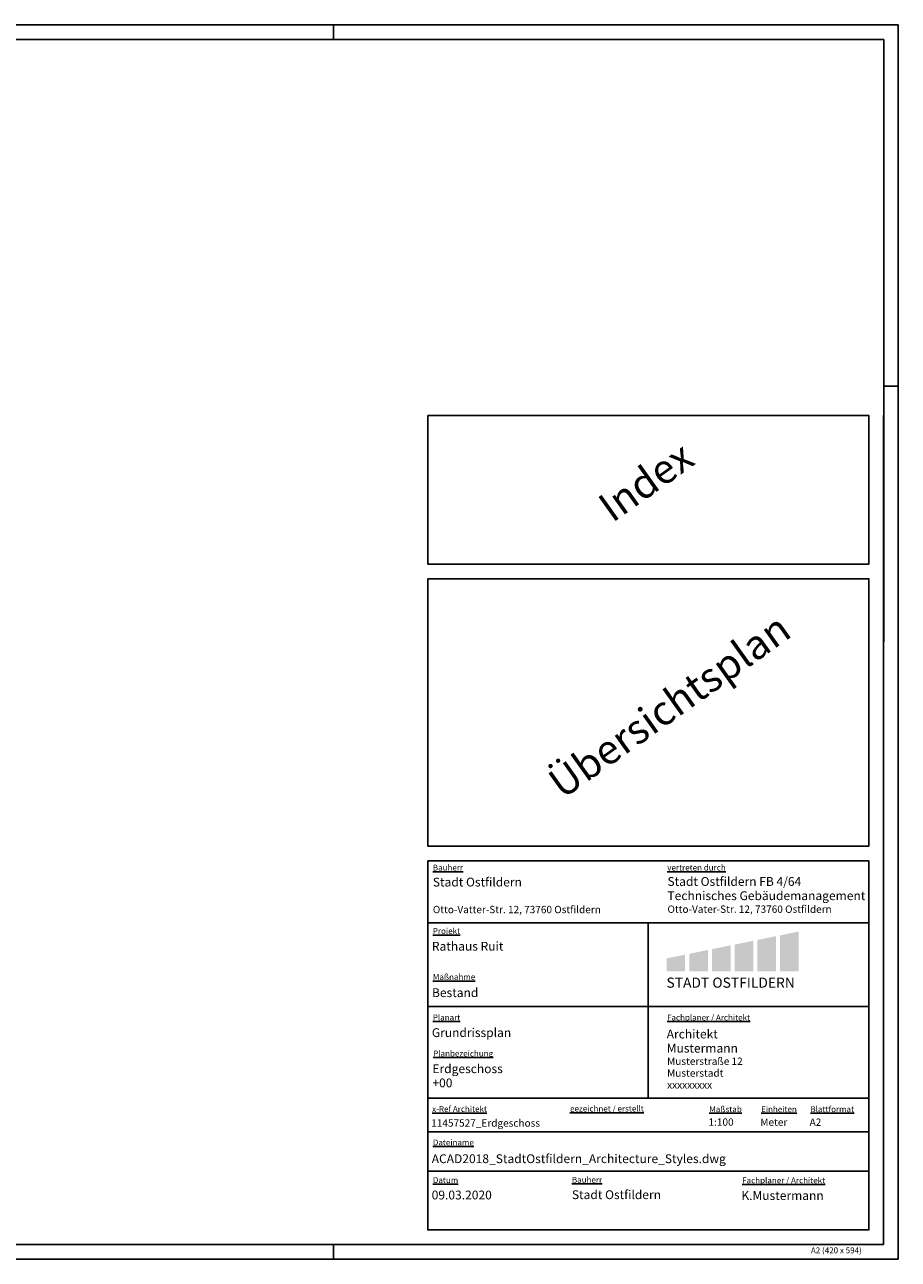
# Paper-space layout 'DIN_A2' of a CAD drawing. Units: metres. Extents: x 0 to 594, y 0 to 420.
# Drawn here: x 297 to 594, y 0 to 420 of the extents above; entities that cross this region are included whole.
import ezdxf

# ---------------------------------------------------------------- set-up
doc = ezdxf.new("R2010")
doc.units = ezdxf.units.M
doc.header["$LTSCALE"] = 0.0125
for name, color, linetype in [('_PLAN_KOPF', 1, 'Continuous'), ('_PLAN_KOPF_T', 7, 'Continuous'), ('_PLAN_LOGO', 7, 'Continuous'), ('_PLAN_RAHMEN', 1, 'Continuous')]:
    doc.layers.add(name, color=color, linetype=linetype)
doc.styles.add('Arial', font='arial.ttf')
doc.styles.add('MtXpl_Swis721_BT', font='swiss.ttf')
doc.styles.add('Romans 2.0 mm', font='romans.shx', dxfattribs={"height": 2})

# ---------------------------------------------------------------- blocks, each defined once
blk = doc.blocks.new('DIN_A2')
at = {"layer": '_PLAN_RAHMEN', "lineweight": 25}
for p, q in [((594, 420), (0, 420)), ((594, 420), (594, 0)), ((589.03, 414.96), (25, 414.96)), ((589.03, 415), (589, 5)), ((589, 5), (25, 5)), ((594, 0), (0, 0))]:
    blk.add_line(p, q, dxfattribs=at)
for points in [[(402, 420), (402, 420), (402, 414.96)], [(589.02, 297), (594, 297)], [(402, 0), (402, 0), (402, 5)]]:
    blk.add_lwpolyline(points, dxfattribs=at)
at = {"layer": '_PLAN_RAHMEN', "insert": (564.29, 4.05), "char_height": 2, "attachment_point": 1, "style": 'Romans 2.0 mm'}
blk.add_mtext('A2 (420 x 594)', dxfattribs=at)
blk = doc.blocks.new('DIN A2-Rahmen')
at = {"layer": '_PLAN_RAHMEN'}
blk.add_blockref('DIN_A2', (0, 0), dxfattribs=at)
blk = doc.blocks.new('Logo')
at = {"layer": '_PLAN_LOGO', "true_color": 0x00ab4d, "transparency": 33554559}
for points in [[(-21, -1.09), (-14.66, 0.2), (-14.66, -11.72), (-21, -11.72)], [(-6.94, -11.72), (-6.94, 1.77), (-13.27, 0.48), (-13.27, -11.72)], [(-36.44, -4.23), (-30.1, -2.94), (-30.1, -11.72), (-36.44, -11.72)], [(-28.72, -2.66), (-22.38, -1.37), (-22.38, -11.72), (-28.72, -11.72)], [(-51.89, -7.37), (-45.55, -6.08), (-45.55, -11.72), (-51.89, -11.72)], [(-44.17, -5.8), (-37.83, -4.51), (-37.83, -11.72), (-44.17, -11.72)]]:
    blk.add_hatch(color=114, dxfattribs=at).paths.add_polyline_path(points)
at = {"layer": '_PLAN_LOGO', "style": 'MtXpl_Swis721_BT'}
blk.add_text('STADT OSTFILDERN', height=3.4495, dxfattribs=at).set_placement((-51.9, -17.34))
blk = doc.blocks.new('PK_DINA2')
at = {"layer": '_PLAN_KOPF'}
for points in [[(-155, 130.55), (-5, 130.55)], [(-155, 109.45), (-5, 109.45)], [(-80, 109.45), (-80, 49.79)], [(-155, 80.99), (-5, 80.99)], [(-155, 49.79), (-5, 49.79)], [(-155, 38.34), (-5, 38.34)], [(-155, 25), (-5, 25)]]:
    blk.add_lwpolyline(points, dxfattribs=at)
blk.add_lwpolyline([(-155, 130.55), (-5, 130.55), (-5, 5), (-155, 5)], close=True, dxfattribs=at)
at = {"layer": 'Defpoints', "lineweight": 25}
for p, q in [((0, 282), (0, 0)), ((0, 0), (-155, 0))]:
    blk.add_line(p, q, dxfattribs=at)
at = {"layer": '_PLAN_KOPF'}
blk.add_blockref('Logo', (-21.91, 104.73), dxfattribs=at)
at = {"layer": '_PLAN_KOPF_T', "attachment_point": 1, "line_spacing_factor": 0.967741, "style": 'Arial'}
for s, insert, char_height, width in [('{\\fArial|b1|i0|c0|p34;\\LBauherr}', (-153.24, 129.26), 2, 12.1149), ('{\\fArial|b1|i0|c0|p34;\\Lvertreten durch}', (-73.54, 129.26), 2, 23.2696), ('{\\H1.01946x;Stadt Ostfildern}\\P\\P{\\H0.84955x;Otto-Vatter-Str. 12, 73760 Ostfildern}', (-153.25, 124.83), 2.9427, 62.0265), ('{\\H1.01946x;Stadt Ostfildern FB 4/64\\PTechnisches Gebäudemanagement\\P\\H0.83333x;Otto-Vater-Str. 12, 73760 Ostfildern}', (-73.48, 125.04), 2.9427, 73.9566), ('{\\fArial|b1|i0|c0|p34;\\LProjekt}', (-153.24, 107.7), 2, 10.4279), ('{\\fArial|b1|i0|c0|p34;\\LMaßnahme}', (-153.24, 92.06), 2, 15.857), ('{\\fArial|b1|i0|c0|p34;\\LPlanart}', (-153.24, 78.27), 2, 16.5315), ('{\\fArial|b1|i0|c0|p34;\\LFachplaner / Architekt}', (-73.62, 78.25), 2, 47.2097), ('{\\fArial|b1|i0|c0|p34;\\LPlanbezeichung}', (-153.12, 66), 2, 22.3467), ('{\\fArial|b1|i0|c0|p34;\\Lx-Ref Architekt}', (-153.48, 47.14), 2, 23.6146), ('{\\fArial|b1|i0|c0|p34;\\Lgezeichnet / erstellt}', (-106.62, 47.27), 2, 27.4987), ('{\\fArial|b1|i0|c0|p34;\\LMaßstab}', (-59.25, 47.07), 2, 11.6991), ('{\\fArial|b1|i0|c0|p34;\\LEinheiten}', (-41.63, 47.07), 2, 12.9887), ('{\\fArial|b1|i0|c0|p34;\\LBlattformat}', (-24.89, 47.07), 2, 16.2271), ('{\\fArial|b1|i0|c0|p34;\\LDateiname}', (-153.24, 35.75), 2, 17.6793), ('{\\fArial|b1|i0|c0|p34;\\LDatum}', (-153.24, 22.94), 2, 9.8451), ('{\\fArial|b1|i0|c0|p34;\\LBauherr}', (-105.95, 23.03), 2, 18.5969), ('{\\fArial|b1|i0|c0|p34;\\LFachplaner / Architekt}', (-48.08, 22.86), 2, 35.6843), ('Stadt Ostfildern', (-105.97, 18.48), 3, 30.6458)]:
    blk.add_mtext(s, dxfattribs=dict(at, insert=insert, char_height=char_height, width=width))
at = {"layer": '_PLAN_KOPF_T', "style": 'Arial', "flags": 4}
for tag, p, height in [('PROJEKT', (-153.56, 100), 3), ('MAßNAHME', (-153.53, 84.21), 3), ('PLANART', (-153.58, 70.61), 3), ('FACHPLANER/ARCHITEKT', (-73.73, 70.14), 3), ('FACHPLANER-/ARCHITEKTNAME', (-73.73, 65.32), 3), ('FACHPLANER-/ARCHITEKTSTRAßE', (-73.59, 61.13), 2.5), ('PLANBEZEICHNUNG', (-153.39, 58.33), 3), ('FACHPLANER-/ARCHITEKTSTADT', (-73.59, 57.11), 2.5), ('PLANBEZ.+PLANKODIERUNG', (-153.39, 53.51), 3), ('FACHPLANER-/ARCHITEKTTEL', (-73.59, 53.09), 2.5), ('X-REF', (-153.78, 40.12), 2.5), ('MAßSTAB', (-59.51, 40.43), 2.5), ('EINHEIT', (-41.9, 40.4), 2.5), ('BLATTFORMAT', (-25.14, 40.4), 2.5), ('DATUM', (-153.64, 15.37), 3), ('FACHPLANER-/ARCHITEKTUNTERSCHRIFT', (-48.35, 15.2), 3)]:
    blk.add_attdef(tag, p, '', height=height, dxfattribs=at)
at = {"layer": '_PLAN_KOPF_T', "style": 'Arial'}
blk.add_attdef('DATEINAME', (-153.63, 27.72), '', height=3, dxfattribs=at)

psp = doc.layouts.new('DIN_A2')

# ---------------------------------------------------------------- linework, layer by layer
at = {"layer": 'Defpoints'}
for points in [[(434, 287), (584, 287), (584, 236.53), (434, 236.53)], [(434, 231.53), (584, 231.53), (584, 140.55), (434, 140.55)]]:
    psp.add_lwpolyline(points, close=True, dxfattribs=at)

# ---------------------------------------------------------------- block references
psp.add_blockref('DIN A2-Rahmen', (0, 0))
ref = psp.add_blockref('PK_DINA2', (589, 5))
ref.add_attrib('PROJEKT', 'Rathaus Ruit', (435.44, 105), dxfattribs={"layer": '_PLAN_KOPF_T', "height": 3, "style": 'Arial'})
ref.add_attrib('MAßNAHME', 'Bestand', (435.47, 89.21), dxfattribs={"layer": '_PLAN_KOPF_T', "height": 3, "style": 'Arial'})
ref.add_attrib('PLANART', 'Grundrissplan', (435.42, 75.61), dxfattribs={"layer": '_PLAN_KOPF_T', "height": 3, "style": 'Arial'})
ref.add_attrib('PLANBEZEICHNUNG', 'Erdgeschoss', (435.61, 63.33), dxfattribs={"layer": '_PLAN_KOPF_T', "height": 3, "style": 'Arial'})
ref.add_attrib('PLANBEZ.+PLANKODIERUNG', '+00', (435.61, 58.51), dxfattribs={"layer": '_PLAN_KOPF_T', "height": 3, "style": 'Arial'})
ref.add_attrib('FACHPLANER/ARCHITEKT', 'Architekt', (515.27, 75.14), dxfattribs={"layer": '_PLAN_KOPF_T', "height": 3, "style": 'Arial'})
ref.add_attrib('FACHPLANER-/ARCHITEKTNAME', 'Mustermann', (515.27, 70.32), dxfattribs={"layer": '_PLAN_KOPF_T', "height": 3, "style": 'Arial'})
ref.add_attrib('FACHPLANER-/ARCHITEKTSTRAßE', 'Musterstraße 12', (515.41, 66.13), dxfattribs={"layer": '_PLAN_KOPF_T', "height": 2.5, "style": 'Arial'})
ref.add_attrib('FACHPLANER-/ARCHITEKTSTADT', 'Musterstadt', (515.41, 62.11), dxfattribs={"layer": '_PLAN_KOPF_T', "height": 2.5, "style": 'Arial'})
ref.add_attrib('FACHPLANER-/ARCHITEKTTEL', 'xxxxxxxxx', (515.41, 58.09), dxfattribs={"layer": '_PLAN_KOPF_T', "height": 2.5, "style": 'Arial'})
ref.add_attrib('X-REF', '11457527_Erdgeschoss', (435.22, 45.12), dxfattribs={"layer": '_PLAN_KOPF_T', "height": 2.5, "style": 'Arial'})
ref.add_attrib('MAßSTAB', '1:100', (529.49, 45.43), dxfattribs={"layer": '_PLAN_KOPF_T', "height": 2.5, "style": 'Arial'})
ref.add_attrib('EINHEIT', 'Meter', (547.1, 45.4), dxfattribs={"layer": '_PLAN_KOPF_T', "height": 2.5, "style": 'Arial'})
ref.add_attrib('BLATTFORMAT', 'A2', (563.86, 45.4), dxfattribs={"layer": '_PLAN_KOPF_T', "height": 2.5, "style": 'Arial'})
ref.add_attrib('DATEINAME', 'ACAD2018_StadtOstfildern_Architecture_Styles.dwg', (435.37, 32.72), dxfattribs={"layer": '_PLAN_KOPF_T', "height": 3, "style": 'Arial'})
ref.add_attrib('DATUM', '09.03.2020', (435.36, 20.37), dxfattribs={"layer": '_PLAN_KOPF_T', "height": 3, "style": 'Arial'})
ref.add_attrib('FACHPLANER-/ARCHITEKTUNTERSCHRIFT', 'K.Mustermann', (540.65, 20.2), dxfattribs={"layer": '_PLAN_KOPF_T', "height": 3, "style": 'Arial'})

# ---------------------------------------------------------------- texts
at = {"layer": 'Defpoints', "style": 'Arial'}
for s, p in [('Index', (496.77, 250.37)), ('Übersichtsplan', (479.8, 156.36))]:
    psp.add_text(s, height=10, rotation=35.4082, dxfattribs=at).set_placement(p)

doc.saveas('drawing.dxf')
